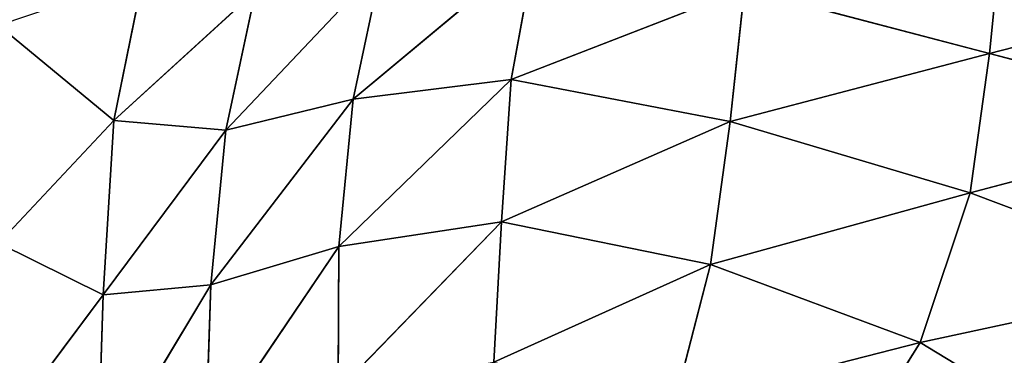
# Model space of a CAD drawing. Extents: x 0 to 1400, y 0 to 2201.
# Drawn here: x 709 to 895, y 2001 to 2065 of the extents above; entities that cross this region are included whole.
import ezdxf

# ---------------------------------------------------------------- set-up
doc = ezdxf.new("R2010")
doc.units = 0
doc.header["$LTSCALE"] = 25.4
doc.layers.get('0').update_dxf_attribs({"color": 13, "linetype": 'CONTINUOUS'})

msp = doc.modelspace()

# ---------------------------------------------------------------- linework, layer by layer
at = {"color": 0}
for p, q in [((892.67, 2058.15, 61.74), (895.09, 2082.03, 55.73)), ((892.67, 2058.15, 61.74), (895.09, 2082.03, 55.73)), ((806.65, 2078.29, 49.87), (772.1, 2049.51, 54.84)), ((806.65, 2078.29, 49.87), (772.1, 2049.51, 54.84)), ((802.04, 2053.22, 63.34), (806.65, 2078.29, 49.87)), ((802.04, 2053.22, 63.34), (806.65, 2078.29, 49.87)), ((777.5, 2074.81, 36.94), (747.98, 2043.64, 41.82)), ((777.5, 2074.81, 36.94), (747.98, 2043.64, 41.82)), ((772.1, 2049.51, 54.84), (777.5, 2074.81, 36.94)), ((772.1, 2049.51, 54.84), (777.5, 2074.81, 36.94)), ((726.81, 2045.43, 23.58), (732.33, 2072.71)), ((726.81, 2045.43, 23.58), (732.33, 2072.71)), ((892.67, 2058.15, 61.74), (943.4, 2071.2, 57.14)), ((892.67, 2058.15, 61.74), (943.4, 2071.2, 57.14)), ((753.61, 2069.97, 20.13), (726.81, 2045.43, 23.58)), ((753.61, 2069.97, 20.13), (726.81, 2045.43, 23.58)), ((747.98, 2043.64, 41.82), (753.61, 2069.97, 20.13)), ((747.98, 2043.64, 41.82), (753.61, 2069.97, 20.13)), ((846.27, 2070.37, 59.17), (802.04, 2053.22, 63.34)), ((846.27, 2070.37, 59.17), (802.04, 2053.22, 63.34)), ((843.57, 2045.22, 65.61), (846.27, 2070.37, 59.17)), ((843.57, 2045.22, 65.61), (846.27, 2070.37, 59.17)), ((846.27, 2070.37, 59.17), (892.67, 2058.15, 61.74)), ((846.27, 2070.37, 59.17), (892.67, 2058.15, 61.74)), ((704.91, 2063.44), (726.81, 2045.43, 23.58)), ((704.91, 2063.44), (726.81, 2045.43, 23.58)), ((892.67, 2058.15, 61.74), (843.57, 2045.22, 65.61)), ((892.67, 2058.15, 61.74), (843.57, 2045.22, 65.61)), ((889.01, 2031.76, 64.51), (892.67, 2058.15, 61.74)), ((889.01, 2031.76, 64.51), (892.67, 2058.15, 61.74)), ((940.77, 2045.38, 59.84), (892.67, 2058.15, 61.74)), ((940.77, 2045.38, 59.84), (892.67, 2058.15, 61.74)), ((802.04, 2053.22, 63.34), (769.4, 2021.6, 71.16)), ((802.04, 2053.22, 63.34), (769.4, 2021.6, 71.16)), ((772.1, 2049.51, 54.84), (802.04, 2053.22, 63.34)), ((772.1, 2049.51, 54.84), (802.04, 2053.22, 63.34)), ((800.24, 2026.23, 70.89), (802.04, 2053.22, 63.34)), ((800.24, 2026.23, 70.89), (802.04, 2053.22, 63.34)), ((802.04, 2053.22, 63.34), (843.57, 2045.22, 65.61)), ((802.04, 2053.22, 63.34), (843.57, 2045.22, 65.61)), ((745.17, 2014.29, 63.77), (772.1, 2049.51, 54.84)), ((745.17, 2014.29, 63.77), (772.1, 2049.51, 54.84)), ((747.98, 2043.64, 41.82), (772.1, 2049.51, 54.84)), ((747.98, 2043.64, 41.82), (772.1, 2049.51, 54.84)), ((772.1, 2049.51, 54.84), (769.4, 2021.6, 71.16)), ((772.1, 2049.51, 54.84), (769.4, 2021.6, 71.16)), ((704.91, 2022.2, 34.83), (726.81, 2045.43, 23.58)), ((704.91, 2022.2, 34.83), (726.81, 2045.43, 23.58)), ((726.81, 2045.43, 23.58), (724.79, 2012.42, 51.23)), ((726.81, 2045.43, 23.58), (724.79, 2012.42, 51.23)), ((726.81, 2045.43, 23.58), (747.98, 2043.64, 41.82)), ((726.81, 2045.43, 23.58), (747.98, 2043.64, 41.82)), ((800.24, 2026.23, 70.89), (843.57, 2045.22, 65.61)), ((800.24, 2026.23, 70.89), (843.57, 2045.22, 65.61)), ((843.57, 2045.22, 65.61), (839.8, 2018.19, 68.78)), ((843.57, 2045.22, 65.61), (839.8, 2018.19, 68.78)), ((843.57, 2045.22, 65.61), (889.01, 2031.76, 64.51)), ((843.57, 2045.22, 65.61), (889.01, 2031.76, 64.51)), ((940.77, 2045.38, 59.84), (889.01, 2031.76, 64.51)), ((940.77, 2045.38, 59.84), (889.01, 2031.76, 64.51)), ((724.79, 2012.42, 51.23), (747.98, 2043.64, 41.82)), ((724.79, 2012.42, 51.23), (747.98, 2043.64, 41.82)), ((747.98, 2043.64, 41.82), (745.17, 2014.29, 63.77)), ((747.98, 2043.64, 41.82), (745.17, 2014.29, 63.77)), ((839.8, 2018.19, 68.78), (889.01, 2031.76, 64.51)), ((839.8, 2018.19, 68.78), (889.01, 2031.76, 64.51)), ((889.01, 2031.76, 64.51), (879.57, 2003.36, 64.78)), ((889.01, 2031.76, 64.51), (879.57, 2003.36, 64.78)), ((889.01, 2031.76, 64.51), (933.46, 2015.01, 60.1)), ((889.01, 2031.76, 64.51), (933.46, 2015.01, 60.1)), ((800.24, 2026.23, 70.89), (769.29, 1994.34, 79.04)), ((800.24, 2026.23, 70.89), (769.29, 1994.34, 79.04)), ((769.4, 2021.6, 71.16), (800.24, 2026.23, 70.89)), ((769.4, 2021.6, 71.16), (800.24, 2026.23, 70.89)), ((798.75, 1999.63, 74.07), (800.24, 2026.23, 70.89)), ((798.75, 1999.63, 74.07), (800.24, 2026.23, 70.89)), ((839.8, 2018.19, 68.78), (800.24, 2026.23, 70.89)), ((839.8, 2018.19, 68.78), (800.24, 2026.23, 70.89)), ((724.79, 2012.42, 51.23), (704.91, 2022.2, 34.83)), ((724.79, 2012.42, 51.23), (704.91, 2022.2, 34.83)), ((769.4, 2021.6, 71.16), (744.16, 1984.26, 81.41)), ((769.4, 2021.6, 71.16), (744.16, 1984.26, 81.41)), ((769.4, 2021.6, 71.16), (745.17, 2014.29, 63.77)), ((769.4, 2021.6, 71.16), (745.17, 2014.29, 63.77)), ((769.29, 1994.34, 79.04), (769.4, 2021.6, 71.16)), ((769.29, 1994.34, 79.04), (769.4, 2021.6, 71.16)), ((798.75, 1999.63, 74.07), (839.8, 2018.19, 68.78)), ((798.75, 1999.63, 74.07), (839.8, 2018.19, 68.78)), ((832.91, 1991.45, 69.17), (839.8, 2018.19, 68.78)), ((832.91, 1991.45, 69.17), (839.8, 2018.19, 68.78)), ((839.8, 2018.19, 68.78), (879.57, 2003.36, 64.78)), ((839.8, 2018.19, 68.78), (879.57, 2003.36, 64.78)), ((879.57, 2003.36, 64.78), (933.46, 2015.01, 60.1)), ((879.57, 2003.36, 64.78), (933.46, 2015.01, 60.1)), ((745.17, 2014.29, 63.77), (723.66, 1978.57, 75.55)), ((745.17, 2014.29, 63.77), (723.66, 1978.57, 75.55)), ((724.79, 2012.42, 51.23), (745.17, 2014.29, 63.77)), ((724.79, 2012.42, 51.23), (745.17, 2014.29, 63.77)), ((745.17, 2014.29, 63.77), (744.16, 1984.26, 81.41)), ((745.17, 2014.29, 63.77), (744.16, 1984.26, 81.41)), ((704.91, 1985.9, 64.02), (724.79, 2012.42, 51.23)), ((704.91, 1985.9, 64.02), (724.79, 2012.42, 51.23)), ((723.66, 1978.57, 75.55), (724.79, 2012.42, 51.23)), ((723.66, 1978.57, 75.55), (724.79, 2012.42, 51.23)), ((879.57, 2003.36, 64.78), (832.91, 1991.45, 69.17)), ((879.57, 2003.36, 64.78), (832.91, 1991.45, 69.17)), ((879.57, 2003.36, 64.78), (861.39, 1974.47, 64.45)), ((879.57, 2003.36, 64.78), (861.39, 1974.47, 64.45)), ((912.68, 1983.26, 59.48), (879.57, 2003.36, 64.78)), ((912.68, 1983.26, 59.48), (879.57, 2003.36, 64.78))]:
    msp.add_line(p, q, dxfattribs=at)

# ---------------------------------------------------------------- meshes
at = {"color": 155}
mesh = msp.add_polyface(dxfattribs=at)
corners = [(895.09, 2082.03, 55.73), (846.27, 2070.37, 59.17), (892.67, 2058.15, 61.74)]
mesh.append_faces([[corners[k] for k in face] for face in [(0, 1, 2)]], dxfattribs={"color": 155})
mesh = msp.add_polyface(dxfattribs=at)
corners = [(943.4, 2071.2, 57.14), (895.09, 2082.03, 55.73), (892.67, 2058.15, 61.74)]
mesh.append_faces([[corners[k] for k in face] for face in [(0, 1, 2)]], dxfattribs={"color": 155})
mesh = msp.add_polyface(dxfattribs=at)
corners = [(806.65, 2078.29, 49.87), (772.1, 2049.51, 54.84), (802.04, 2053.22, 63.34)]
mesh.append_faces([[corners[k] for k in face] for face in [(0, 1, 2)]], dxfattribs={"color": 155})
mesh = msp.add_polyface(dxfattribs=at)
corners = [(806.65, 2078.29, 49.87), (777.5, 2074.81, 36.94), (772.1, 2049.51, 54.84)]
mesh.append_faces([[corners[k] for k in face] for face in [(0, 1, 2)]], dxfattribs={"color": 155})
mesh = msp.add_polyface(dxfattribs=at)
corners = [(846.27, 2070.37, 59.17), (806.65, 2078.29, 49.87), (802.04, 2053.22, 63.34)]
mesh.append_faces([[corners[k] for k in face] for face in [(0, 1, 2)]], dxfattribs={"color": 155})
mesh = msp.add_polyface(dxfattribs=at)
corners = [(777.5, 2074.81, 36.94), (747.98, 2043.64, 41.82), (772.1, 2049.51, 54.84)]
mesh.append_faces([[corners[k] for k in face] for face in [(0, 1, 2)]], dxfattribs={"color": 155})
mesh = msp.add_polyface(dxfattribs=at)
corners = [(747.98, 2043.64, 41.82), (777.5, 2074.81, 36.94), (753.61, 2069.97, 20.13)]
mesh.append_faces([[corners[k] for k in face] for face in [(0, 1, 2)]], dxfattribs={"color": 155})
mesh = msp.add_polyface(dxfattribs=at)
corners = [(732.33, 2072.71), (704.91, 2063.44), (726.81, 2045.43, 23.58)]
mesh.append_faces([[corners[k] for k in face] for face in [(0, 1, 2)]], dxfattribs={"color": 155})
mesh = msp.add_polyface(dxfattribs=at)
corners = [(726.81, 2045.43, 23.58), (753.61, 2069.97, 20.13), (732.33, 2072.71)]
mesh.append_faces([[corners[k] for k in face] for face in [(0, 1, 2)]], dxfattribs={"color": 155})
mesh = msp.add_polyface(dxfattribs=at)
corners = [(943.4, 2071.2, 57.14), (892.67, 2058.15, 61.74), (940.77, 2045.38, 59.84)]
mesh.append_faces([[corners[k] for k in face] for face in [(0, 1, 2)]], dxfattribs={"color": 155})
mesh = msp.add_polyface(dxfattribs=at)
corners = [(753.61, 2069.97, 20.13), (726.81, 2045.43, 23.58), (747.98, 2043.64, 41.82)]
mesh.append_faces([[corners[k] for k in face] for face in [(0, 1, 2)]], dxfattribs={"color": 155})
mesh = msp.add_polyface(dxfattribs=at)
corners = [(846.27, 2070.37, 59.17), (802.04, 2053.22, 63.34), (843.57, 2045.22, 65.61)]
mesh.append_faces([[corners[k] for k in face] for face in [(0, 1, 2)]], dxfattribs={"color": 155})
mesh = msp.add_polyface(dxfattribs=at)
corners = [(892.67, 2058.15, 61.74), (846.27, 2070.37, 59.17), (843.57, 2045.22, 65.61)]
mesh.append_faces([[corners[k] for k in face] for face in [(0, 1, 2)]], dxfattribs={"color": 155})
mesh = msp.add_polyface(dxfattribs=at)
corners = [(726.81, 2045.43, 23.58), (704.91, 2063.44), (704.91, 2022.2, 34.83)]
mesh.append_faces([[corners[k] for k in face] for face in [(0, 1, 2)]], dxfattribs={"color": 155})
mesh = msp.add_polyface(dxfattribs=at)
corners = [(892.67, 2058.15, 61.74), (843.57, 2045.22, 65.61), (889.01, 2031.76, 64.51)]
mesh.append_faces([[corners[k] for k in face] for face in [(0, 1, 2)]], dxfattribs={"color": 155})
mesh = msp.add_polyface(dxfattribs=at)
corners = [(940.77, 2045.38, 59.84), (892.67, 2058.15, 61.74), (889.01, 2031.76, 64.51)]
mesh.append_faces([[corners[k] for k in face] for face in [(0, 1, 2)]], dxfattribs={"color": 155})
mesh = msp.add_polyface(dxfattribs=at)
corners = [(802.04, 2053.22, 63.34), (772.1, 2049.51, 54.84), (769.4, 2021.6, 71.16)]
mesh.append_faces([[corners[k] for k in face] for face in [(0, 1, 2)]], dxfattribs={"color": 155})
mesh = msp.add_polyface(dxfattribs=at)
corners = [(802.04, 2053.22, 63.34), (769.4, 2021.6, 71.16), (800.24, 2026.23, 70.89)]
mesh.append_faces([[corners[k] for k in face] for face in [(0, 1, 2)]], dxfattribs={"color": 155})
mesh = msp.add_polyface(dxfattribs=at)
corners = [(843.57, 2045.22, 65.61), (802.04, 2053.22, 63.34), (800.24, 2026.23, 70.89)]
mesh.append_faces([[corners[k] for k in face] for face in [(0, 1, 2)]], dxfattribs={"color": 155})
mesh = msp.add_polyface(dxfattribs=at)
corners = [(772.1, 2049.51, 54.84), (747.98, 2043.64, 41.82), (745.17, 2014.29, 63.77)]
mesh.append_faces([[corners[k] for k in face] for face in [(0, 1, 2)]], dxfattribs={"color": 155})
mesh = msp.add_polyface(dxfattribs=at)
corners = [(772.1, 2049.51, 54.84), (745.17, 2014.29, 63.77), (769.4, 2021.6, 71.16)]
mesh.append_faces([[corners[k] for k in face] for face in [(0, 1, 2)]], dxfattribs={"color": 155})
mesh = msp.add_polyface(dxfattribs=at)
corners = [(726.81, 2045.43, 23.58), (704.91, 2022.2, 34.83), (724.79, 2012.42, 51.23)]
mesh.append_faces([[corners[k] for k in face] for face in [(0, 1, 2)]], dxfattribs={"color": 155})
mesh = msp.add_polyface(dxfattribs=at)
corners = [(747.98, 2043.64, 41.82), (726.81, 2045.43, 23.58), (724.79, 2012.42, 51.23)]
mesh.append_faces([[corners[k] for k in face] for face in [(0, 1, 2)]], dxfattribs={"color": 155})
mesh = msp.add_polyface(dxfattribs=at)
corners = [(843.57, 2045.22, 65.61), (800.24, 2026.23, 70.89), (839.8, 2018.19, 68.78)]
mesh.append_faces([[corners[k] for k in face] for face in [(0, 1, 2)]], dxfattribs={"color": 155})
mesh = msp.add_polyface(dxfattribs=at)
corners = [(889.01, 2031.76, 64.51), (843.57, 2045.22, 65.61), (839.8, 2018.19, 68.78)]
mesh.append_faces([[corners[k] for k in face] for face in [(0, 1, 2)]], dxfattribs={"color": 155})
mesh = msp.add_polyface(dxfattribs=at)
corners = [(940.77, 2045.38, 59.84), (889.01, 2031.76, 64.51), (933.46, 2015.01, 60.1)]
mesh.append_faces([[corners[k] for k in face] for face in [(0, 1, 2)]], dxfattribs={"color": 155})
mesh = msp.add_polyface(dxfattribs=at)
corners = [(747.98, 2043.64, 41.82), (724.79, 2012.42, 51.23), (745.17, 2014.29, 63.77)]
mesh.append_faces([[corners[k] for k in face] for face in [(0, 1, 2)]], dxfattribs={"color": 155})
mesh = msp.add_polyface(dxfattribs=at)
corners = [(889.01, 2031.76, 64.51), (839.8, 2018.19, 68.78), (879.57, 2003.36, 64.78)]
mesh.append_faces([[corners[k] for k in face] for face in [(0, 1, 2)]], dxfattribs={"color": 155})
mesh = msp.add_polyface(dxfattribs=at)
corners = [(933.46, 2015.01, 60.1), (889.01, 2031.76, 64.51), (879.57, 2003.36, 64.78)]
mesh.append_faces([[corners[k] for k in face] for face in [(0, 1, 2)]], dxfattribs={"color": 155})
mesh = msp.add_polyface(dxfattribs=at)
corners = [(800.24, 2026.23, 70.89), (769.4, 2021.6, 71.16), (769.29, 1994.34, 79.04)]
mesh.append_faces([[corners[k] for k in face] for face in [(0, 1, 2)]], dxfattribs={"color": 155})
mesh = msp.add_polyface(dxfattribs=at)
corners = [(800.24, 2026.23, 70.89), (769.29, 1994.34, 79.04), (798.75, 1999.63, 74.07)]
mesh.append_faces([[corners[k] for k in face] for face in [(0, 1, 2)]], dxfattribs={"color": 155})
mesh = msp.add_polyface(dxfattribs=at)
corners = [(839.8, 2018.19, 68.78), (800.24, 2026.23, 70.89), (798.75, 1999.63, 74.07)]
mesh.append_faces([[corners[k] for k in face] for face in [(0, 1, 2)]], dxfattribs={"color": 155})
mesh = msp.add_polyface(dxfattribs=at)
corners = [(724.79, 2012.42, 51.23), (704.91, 2022.2, 34.83), (704.91, 1985.9, 64.02)]
mesh.append_faces([[corners[k] for k in face] for face in [(0, 1, 2)]], dxfattribs={"color": 155})
mesh = msp.add_polyface(dxfattribs=at)
corners = [(769.4, 2021.6, 71.16), (745.17, 2014.29, 63.77), (744.16, 1984.26, 81.41)]
mesh.append_faces([[corners[k] for k in face] for face in [(0, 1, 2)]], dxfattribs={"color": 155})
mesh = msp.add_polyface(dxfattribs=at)
corners = [(769.4, 2021.6, 71.16), (744.16, 1984.26, 81.41), (769.29, 1994.34, 79.04)]
mesh.append_faces([[corners[k] for k in face] for face in [(0, 1, 2)]], dxfattribs={"color": 155})
mesh = msp.add_polyface(dxfattribs=at)
corners = [(839.8, 2018.19, 68.78), (798.75, 1999.63, 74.07), (832.91, 1991.45, 69.17)]
mesh.append_faces([[corners[k] for k in face] for face in [(0, 1, 2)]], dxfattribs={"color": 155})
mesh = msp.add_polyface(dxfattribs=at)
corners = [(879.57, 2003.36, 64.78), (839.8, 2018.19, 68.78), (832.91, 1991.45, 69.17)]
mesh.append_faces([[corners[k] for k in face] for face in [(0, 1, 2)]], dxfattribs={"color": 155})
mesh = msp.add_polyface(dxfattribs=at)
corners = [(933.46, 2015.01, 60.1), (879.57, 2003.36, 64.78), (912.68, 1983.26, 59.48)]
mesh.append_faces([[corners[k] for k in face] for face in [(0, 1, 2)]], dxfattribs={"color": 155})
mesh = msp.add_polyface(dxfattribs=at)
corners = [(745.17, 2014.29, 63.77), (724.79, 2012.42, 51.23), (723.66, 1978.57, 75.55)]
mesh.append_faces([[corners[k] for k in face] for face in [(0, 1, 2)]], dxfattribs={"color": 155})
mesh = msp.add_polyface(dxfattribs=at)
corners = [(745.17, 2014.29, 63.77), (723.66, 1978.57, 75.55), (744.16, 1984.26, 81.41)]
mesh.append_faces([[corners[k] for k in face] for face in [(0, 1, 2)]], dxfattribs={"color": 155})
mesh = msp.add_polyface(dxfattribs=at)
corners = [(724.79, 2012.42, 51.23), (704.91, 1985.9, 64.02), (723.66, 1978.57, 75.55)]
mesh.append_faces([[corners[k] for k in face] for face in [(0, 1, 2)]], dxfattribs={"color": 155})
mesh = msp.add_polyface(dxfattribs=at)
corners = [(879.57, 2003.36, 64.78), (832.91, 1991.45, 69.17), (861.39, 1974.47, 64.45)]
mesh.append_faces([[corners[k] for k in face] for face in [(0, 1, 2)]], dxfattribs={"color": 155})
mesh = msp.add_polyface(dxfattribs=at)
corners = [(912.68, 1983.26, 59.48), (879.57, 2003.36, 64.78), (861.39, 1974.47, 64.45)]
mesh.append_faces([[corners[k] for k in face] for face in [(0, 1, 2)]], dxfattribs={"color": 155})

doc.saveas('drawing.dxf')
